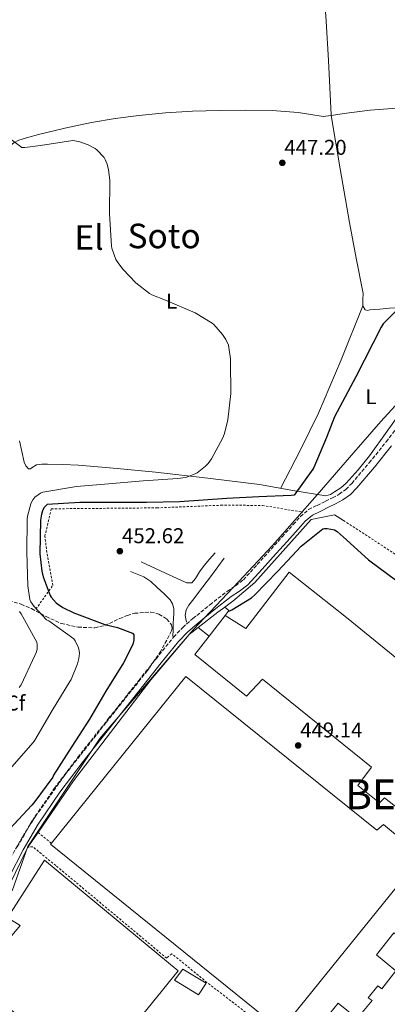
# Model space of a CAD drawing. Units: metres. Extents: x 603793 to 607232, y 4745410 to 4747774.
# Drawn here: x 605885 to 606057, y 4745866 to 4746327 of the extents above; entities that cross this region are included whole.
import ezdxf
from ezdxf.enums import TextEntityAlignment as Align

# ---------------------------------------------------------------- set-up
doc = ezdxf.new("R2010")
doc.units = ezdxf.units.M
doc.header["$MEASUREMENT"] = 0
doc.linetypes.add('DGN Style 2', pattern=[1.7399219301090239, 1.043953158065414, -0.6959687720436097])
doc.linetypes.add('DGN Style 3', pattern=[2.435890702152634, 1.739921930109024, -0.6959687720436097])
for name, color, linetype, lineweight in [('Camino', 7, 'DGN Style 3', 0), ('Caseta-cabaña', 1, 'Continuous', 0), ('Cota de punto acotado terreno', 7, 'Continuous', 0), ('Curva de nivel directora', 30, 'Continuous', 30), ('Curva de nivel intermedia', 30, 'Continuous', 0), ('Etiqueta de uso rústico', 92, 'Continuous', 0), ('Etiqueta de zona arbolada', 92, 'Continuous', 0), ('Límite de Concejo', 7, 'Continuous', 0), ('Línea de asfalto', 7, 'Continuous', 13), ('Línea de cambio de uso (parcela vista)', 92, 'Continuous', 0), ('Línea de muro de contención', 1, 'Continuous', 13), ('Margen derecho', 7, 'Continuous', 0), ('Nave industrial', 1, 'Continuous', 13), ('Punto acotado terreno (símbolo)', 7, 'Continuous', 0), ('Tela metálica o alambrada', 7, 'DGN Style 2', 0), ('Texto de Municipio', 7, 'Continuous', 0), ('Texto de Área (paraje) menor', 7, 'Continuous', 0), ('Zona arbolada', 92, 'DGN Style 3', 0)]:
    doc.layers.add(name, color=color, linetype=linetype, lineweight=lineweight)
doc.styles.add('Style-Arial', font='arial.ttf')

# ---------------------------------------------------------------- blocks, each defined once
blk = doc.blocks.new('5PATER')
at = {"layer": 'Punto acotado terreno (símbolo)', "linetype": 'Continuous', "lineweight": 0}
h = blk.add_hatch(color=51, dxfattribs=at)
edge = h.paths.add_edge_path()
edge.add_ellipse((0, 0), major_axis=(-0.1095731443231308, -0.1110710700762829), ratio=0.9994222409660317, start_angle=0, end_angle=360)

msp = doc.modelspace()

# ---------------------------------------------------------------- linework, layer by layer
at = {"layer": 'Camino', "color": 7, "linetype": 'DGN Style 3', "lineweight": 0}
msp.add_polyline3d([(605883.7199999993, 4745940.190000001, 452.5399999999936), (605890.7899999992, 4745952.41, 452.8399999999964), (605901.0699999988, 4745967.509999999, 452.8200000000069), (605912.1000000016, 4745982.040000002, 452.7799999999989), (605926.3299999986, 4746000.010000001, 453.0399999999937), (605940.579999998, 4746017.95, 453.2899999999936), (605948.7199999985, 4746028.140000001, 453.3800000000046), (605956.9100000003, 4746038.300000002, 453.4199999999984), (605961.2100000008, 4746042.820000002, 453.350000000006), (605965.9299999992, 4746046.940000001, 453.2899999999936), (605973.9600000002, 4746053.460000004, 453.4100000000035), (605982.1200000009, 4746059.800000002, 453.5500000000029), (605985.9899999978, 4746062.32, 453.5800000000018), (605989.6099999987, 4746065.119999999, 453.6100000000006), (605996.1399999999, 4746072.260000001, 453.7700000000042), (606002.6000000018, 4746079.450000001, 453.9299999999931), (606007.7899999997, 4746085.210000001, 453.7799999999989), (606012.9699999986, 4746090.970000001, 453.6100000000006), (606016.3299999981, 4746094.770000001, 453.679999999993), (606020.1999999996, 4746097.949999999, 453.8000000000029), (606024.1199999999, 4746099.95, 453.9700000000012), (606028.0699999996, 4746101.850000001, 454.1199999999955), (606031.3199999996, 4746103.49, 454.1900000000024), (606034.5399999982, 4746105.180000001, 454.25), (606037.6600000006, 4746107.439999999, 454.429999999993), (606040.3599999985, 4746110.230000001, 454.5700000000069), (606048.5799999973, 4746119.850000001, 454.5500000000029), (606056.4899999977, 4746129.690000001, 454.5099999999948), (606063.5599999975, 4746138.800000002, 454.5700000000069)], dxfattribs=at)
at = {"layer": 'Caseta-cabaña', "color": 1, "linetype": 'Continuous', "lineweight": 0}
msp.add_polyline3d([(605972.1299999999, 4745876.380000001, 450.9900000000052), (605968.6100000005, 4745870.880000001, 451.3699999999953), (605957.4100000003, 4745877.720000001, 451.179999999993), (605961.1900000004, 4745882.91, 450.7299999999959)], close=True, dxfattribs=at)
msp.add_polyline3d([(605961.1900000004, 4745882.91, 450.7299999999959), (605957.4100000003, 4745877.720000001, 451.179999999993), (605968.6100000005, 4745870.880000001, 451.3699999999953), (605972.1299999999, 4745876.380000001, 450.9900000000052), (605961.1900000004, 4745882.91, 450.7299999999959)], dxfattribs=at)
at = {"layer": 'Curva de nivel directora', "color": 30, "linetype": 'Continuous', "lineweight": 30, "elevation": 450, "flags": 128}
for points in [[(606066.499999999, 4746196.26), (606055.0899999985, 4746184.949999999), (606054.1799999987, 4746183.4), (606042.3700000002, 4746160.17), (606032.2699999994, 4746141.41), (606028.4999999986, 4746131.670000002), (606022.6600000004, 4746117.619999999), (606022.209999999, 4746116.87), (606013.3599999998, 4746104.730000001), (606012.0499999999, 4746104.630000004), (605996.9299999991, 4746103.890000001), (605981.8399999993, 4746103.11), (605959.6300000005, 4746101.640000002), (605944.2399999991, 4746101.240000002), (605929.0199999998, 4746101.240000002), (605913.019999998, 4746101.240000002), (605897.7800000008, 4746100.28), (605896.86, 4746099.640000002), (605896.2899999999, 4746098.970000001), (605895.7600000004, 4746097.930000001), (605895.0099999993, 4746095.75), (605894.7000000007, 4746093.980000002), (605894.6699999995, 4746093.000000001), (605894.35, 4746077.190000001), (605895.2300000006, 4746069.16), (605895.8899999999, 4746066.460000004), (605899.1800000002, 4746057.780000002), (605899.6600000006, 4746057.03), (605901.8899999991, 4746054.380000001), (605902.5300000005, 4746053.830000001), (605905.0899999999, 4746052.15), (605910.2199999996, 4746049.62), (605924.6999999991, 4746044.230000001), (605930.7199999985, 4746042.810000002), (605937.7300000002, 4746040.150000002), (605938.2399999998, 4746039.300000001), (605938.3799999984, 4746037.970000001), (605938.3200000003, 4746036.949999999), (605937.9999999984, 4746035.4), (605937.6799999988, 4746034.470000001), (605933.4400000009, 4746026.180000001), (605925.2600000001, 4746013.03), (605917.4699999985, 4745999.91), (605909.2499999995, 4745987.130000002), (605900.7600000004, 4745973.66), (605900.2999999998, 4745972.810000001), (605891.48, 4745960.7), (605890.4600000005, 4745959.720000002), (605880.0899999995, 4745948.380000004)], [(605982.4800000007, 4746050.330000001), (605984.2699999989, 4746051.100000001), (605993.3899999985, 4746056.640000001), (605994.8899999983, 4746057.92), (606005.8299999996, 4746069.150000001), (606016.6799999991, 4746080.92), (606026.7899999988, 4746089.02), (606027.6299999993, 4746089.150000001), (606028.8099999994, 4746089.150000001), (606032.3599999989, 4746088.51), (606033.5500000002, 4746087.67), (606036.2999999995, 4746085.15), (606048.1999999996, 4746074.460000002), (606061.5500000003, 4746064.570000002)]]:
    msp.add_lwpolyline(points, dxfattribs=at)
at = {"layer": 'Curva de nivel intermedia', "color": 30, "linetype": 'Continuous', "lineweight": 0, "flags": 128}
for points, elevation in [([(605912.7600000009, 4746031.810000001), (605912.4600000015, 4746033.23), (605910.8299999998, 4746036.529999998), (605910.2199999996, 4746037.419999998), (605898.4400000002, 4746045.839999998), (605897.4800000013, 4746046.350000001), (605891.5900000016, 4746052.609999998), (605890.0700000017, 4746054.859999999), (605889.6100000013, 4746055.82), (605888.620000001, 4746062.24), (605888.1400000005, 4746078.05), (605888.3799999997, 4746093.499999999), (605888.44, 4746094.939999999), (605890.0000000001, 4746100.649999999), (605890.3300000009, 4746101.470000001), (605890.9400000012, 4746102.539999999), (605891.9300000013, 4746103.740000002), (605894.5599999999, 4746105.63), (605895.6900000009, 4746106.17), (605911.400000002, 4746108.83), (605926.3799999999, 4746109.970000001), (605942.640000001, 4746111.369999999), (605958.9199999997, 4746112.569999999), (605962.5600000008, 4746113.01), (605963.4999999995, 4746113.249999999), (605967.0700000015, 4746114.720000001), (605967.9000000006, 4746115.199999998), (605971.8200000012, 4746118.249999999), (605973.0700000006, 4746119.55), (605974.6399999998, 4746121.73), (605979.9800000018, 4746131.550000001), (605980.780000002, 4746133.599999999), (605982.3600000001, 4746140), (605983.7999999995, 4746152.289999999), (605983.6000000006, 4746167.439999999), (605983.5700000015, 4746168.539999999), (605982.8800000009, 4746173.869999999), (605982.5900000003, 4746174.939999998), (605981.4700000006, 4746177.529999998), (605979.8900000001, 4746179.929999999), (605975.7300000006, 4746184.59), (605974.9600000016, 4746185.26), (605967.02, 4746189.980000001), (605953.1300000006, 4746195.98), (605946.7800000005, 4746198.430000001), (605945.6300000015, 4746199.069999999), (605939.2600000014, 4746204.09), (605933.1500000004, 4746210.459999999), (605930.5100000006, 4746214), (605929.9000000004, 4746215.07), (605928.0300000019, 4746220.27), (605927.8100000004, 4746221.26), (605926.9800000011, 4746236.48), (605927.0700000006, 4746252.13), (605926.4800000006, 4746256.970000002), (605925.8099999999, 4746259.550000001), (605924.850000001, 4746261.849999999), (605924.3500000006, 4746262.699999998), (605920.990000001, 4746266.399999999), (605920.24, 4746267.01), (605916.980000001, 4746268.730000001), (605913.0100000014, 4746270.13), (605910.7500000015, 4746270.609999998), (605909.7900000004, 4746270.689999999), (605894.6600000005, 4746268.399999999), (605887.3300000014, 4746267.470000001), (605885.8700000017, 4746267.470000001), (605875.570000002, 4746275.039999999)], 445), ([(605884.7000000007, 4746050.289999999), (605885.530000002, 4746049.180000001), (605892.8400000011, 4746035.890000001), (605892.9999999999, 4746034.73), (605892.9900000008, 4746032.729999999), (605892.6800000002, 4746031.42), (605892.0099999995, 4746029.689999999), (605885.4800000006, 4746015.970000001), (605884.6, 4746014.720000001)], 440.0000000000001), ([(605880.1200000006, 4745976.319999999), (605891.1800000003, 4745989.020000001), (605892.0099999995, 4745990.06), (605900.1100000021, 4746003.980000001), (605908.4100000013, 4746017.449999999), (605908.9900000002, 4746018.399999999), (605911.8700000015, 4746025.730000001), (605912.5399999997, 4746028.33), (605912.8100000002, 4746030.850000001), (605912.7600000009, 4746031.810000001)], 445)]:
    msp.add_lwpolyline(points, dxfattribs=dict(at, elevation=elevation))
at = {"layer": 'Límite de Concejo', "color": 7, "linetype": 'Continuous', "lineweight": 0}
msp.add_polyline3d([(605881.2800000012, 4745919.59, 451.7), (605888.7199999989, 4745940.300000001, 452.3200000000001), (605922.3099999987, 4745990.91, 452.93), (605966.1400000006, 4746041.730000001, 452.64), (605987.5100000016, 4746064.27, 453.63), (606003.2100000009, 4746081.180000001, 453.77), (606024.120000001, 4746104.91, 451.8), (606041.4200000018, 4746124.630000001, 452.55), (606053.9800000006, 4746139.199999999, 452.93), (606065.6900000013, 4746151.970000001, 453.13), (606079.0899999999, 4746169.600000001, 453.31), (606089.3000000007, 4746181.08, 453.3), (606095.1000000016, 4746190.699999999, 453.27)], dxfattribs=at)
at = {"layer": 'Línea de asfalto', "color": 7, "linetype": 'Continuous', "lineweight": 13}
for points in [[(605976.4300000002, 4746077.790000003, 453.679999999993), (605973.8299999983, 4746074.779999999, 453.6399999999995), (605971.2399999978, 4746071.770000001, 453.6100000000006), (605969.1299999978, 4746068.790000001, 453.7599999999948), (605967.1499999975, 4746065.690000001, 453.9299999999931), (605965.4200000018, 4746063.710000001, 453.9299999999931), (605963.0899999985, 4746063.750000001, 453.979999999996), (605960.6799999988, 4746064.859999999, 454.0000000000001), (605951.1799999992, 4746069.180000001, 453.7700000000042), (605941.6700000009, 4746073.500000001, 453.5500000000029)], [(605962.9899999978, 4746045.279999999, 453.4199999999984), (605962.6999999994, 4746046.880000002, 453.4199999999984), (605962.4099999989, 4746048.480000001, 453.4199999999984), (605962.7799999999, 4746050.980000001, 453.4600000000065), (605964.1400000011, 4746053.279999999, 453.5500000000029), (605966.3799999985, 4746056.210000002, 453.9700000000012), (605968.6200000005, 4746059.100000001, 454.320000000007), (605974.6299999986, 4746067.130000001, 454.279999999999), (605980.6499999979, 4746075.160000003, 454.25)], [(605956.5899999985, 4746038.560000001, 453.5500000000029), (605956.6800000002, 4746041.689999999, 453.4199999999984), (605956.7800000006, 4746044.83, 453.2899999999936), (605956.87, 4746047.07, 453.3200000000071), (605956.9699999985, 4746049.310000001, 453.4199999999984), (605956.9699999985, 4746051.680000002, 453.4799999999959), (605956.4799999989, 4746053.800000003, 453.4700000000011), (605955.3099999977, 4746055.710000001, 453.4199999999984), (605952.3900000007, 4746058.770000001, 453.429999999993), (605949.2899999983, 4746061.529999999, 453.4199999999984), (605946.32, 4746064.33, 453.3800000000046), (605943.0199999987, 4746066.520000001, 453.2899999999936), (605939.8500000014, 4746067.740000002, 453.1999999999971), (605936.6799999997, 4746068.960000001, 453.1000000000058)]]:
    msp.add_polyline3d(points, dxfattribs=at)
at = {"layer": 'Línea de cambio de uso (parcela vista)', "color": 92, "linetype": 'Continuous', "lineweight": 0, "extrusion": (0.5869281535975226, -0.2618881240932084, 0.7661135379129802), "elevation": -886921.8690318184, "flags": 128}
msp.add_lwpolyline([(4581245.572033534, 1057922.981704496), (4581218.387567009, 1057921.680876634), (4581191.211510647, 1057921.036800534), (4581171.850839421, 1057921.974950353), (4581151.885452842, 1057923.417362983)], dxfattribs=at)
at = {"layer": 'Línea de cambio de uso (parcela vista)', "color": 92, "linetype": 'Continuous', "lineweight": 0}
for points in [[(606030.8082999998, 4746282.423000001, 446.2609999999986), (606030.7699999996, 4746282.65, 446.25), (606030.1299999999, 4746295.42, 446.9900000000052), (606029.4900000002, 4746308.189999999, 447.7200000000012), (606028.3600000005, 4746326.49, 448.570000000007), (606027.1799999997, 4746344.789999999, 449.3899999999995), (606026.6200000001, 4746370.460000001, 451.4700000000012), (606026.4199999999, 4746383.220000001, 453.1600000000035), (606025.7800000003, 4746395.869999999, 455.3999999999942), (606024.3099999996, 4746414.619999999, 459.2100000000065), (606022.8300000001, 4746433.430000001, 463.0200000000041)], [(606030.8082999998, 4746282.423000001, 446.4487999999984), (606037.9600000001, 4746283.439999999, 446.6900000000023), (606048.9400000004, 4746284.83, 447.0800000000018), (606067.7100000001, 4746286.289999999, 447.9199999999983), (606087.1600000003, 4746287.49, 448.8099999999977)], [(605863.3300000001, 4746209.140000001, 442.320000000007), (605863.2800000003, 4746213.52, 442.3500000000058), (605864.4600000001, 4746221.350000001, 442.4400000000023), (605871.79, 4746245.02, 442.8600000000006), (605874.5999999996, 4746255.34, 443.3000000000029), (605878.3200000003, 4746265.439999999, 443.9499999999971), (605879.9299999997, 4746267.810000001, 444.2200000000012), (605882.1600000003, 4746269.66, 444.4799999999959), (605884.4900000002, 4746270.810000001, 444.4799999999959), (605889.0599999996, 4746272.279999999, 444.7299999999959), (605893.6799999997, 4746273.560000001, 444.9700000000012), (605906.0599999996, 4746276.49, 445.3399999999965), (605918.5099999999, 4746279.07, 445.4799999999959), (605929.5499999998, 4746280.930000001, 445.3000000000029), (605940.6600000003, 4746282.4, 445.1000000000058), (605953.2199999997, 4746283.58, 445.070000000007), (605965.8099999996, 4746284.380000001, 445.1600000000035), (605978.2199999997, 4746284.800000001, 445.5099999999948), (605990.6399999997, 4746284.890000001, 445.8699999999953), (606003.0300000003, 4746284.789999999, 445.8500000000058), (606015.3399999999, 4746283.74, 445.929999999993), (606021.1699999999, 4746282.810000001, 446.1199999999953), (606026.9900000002, 4746281.880000001, 446.320000000007), (606030.8082999998, 4746282.423000001, 446.4487999999984)], [(606045.54, 4746193.32, 449.8099999999977), (606045.5899999999, 4746196.220000001, 449.7700000000041), (606045.7400000002, 4746199.130000001, 449.7100000000065), (606042.4100000003, 4746215.689999999, 449.3000000000029), (606039.2800000003, 4746232.279999999, 448.679999999993), (606035.0199999996, 4746257.470000001, 447.4700000000012), (606030.8082999998, 4746282.423000001, 446.2609999999986)], [(606096.6799999997, 4746196.16, 452.5899999999965), (606090.0599999996, 4746195.26, 452.3600000000006), (606083.6900000004, 4746194.390000001, 452.1399999999995), (606076.6600000003, 4746193.619999999, 451.8600000000006), (606069.6100000005, 4746193.050000001, 451.5), (606063.8499999996, 4746192.600000001, 450.9600000000065), (606058.0899999999, 4746192.15, 450.3500000000058), (606053.4900000002, 4746191.800000001, 450.0200000000041), (606048.8799999999, 4746191.449999999, 449.8399999999965), (606047.7400000002, 4746191.210000001, 449.8399999999965), (606046.6399999997, 4746191.51, 449.8399999999965), (606045.54, 4746193.32, 449.8099999999977)], [(606065.2000000002, 4746146.140000001, 453.4799999999959), (606056.9100000003, 4746134.619999999, 453.6199999999953), (606048.6200000001, 4746123.100000001, 453.7400000000052), (606043.4100000003, 4746116.539999999, 453.6499999999942), (606037.7400000002, 4746110.300000001, 453.4199999999983), (606035.2000000002, 4746108.100000001, 453.3000000000029), (606032.3600000005, 4746106.199999999, 453.0399999999936), (606030.3700000001, 4746104.99, 452.7599999999948), (606028.2699999996, 4746104.470000001, 452.4600000000065), (606012.8200000003, 4746106.859999999, 450.1100000000006), (605997.2300000006, 4746109.66, 447.9199999999983), (605972.9000000004, 4746112.619999999, 445.6199999999953), (605948.5199999996, 4746115.42, 443.8800000000047), (605930.4699999997, 4746117.199999999, 442.6100000000006), (605912.3600000005, 4746118.75, 441.5800000000018), (605905.0999999996, 4746119.109999999, 441.3399999999965), (605897.8399999999, 4746119.26, 441.2599999999948), (605895.2400000002, 4746119.15, 441.2599999999948), (605892.6500000004, 4746118.880000001, 441.2599999999948), (605890.7300000006, 4746117.630000001, 441.2599999999948), (605889.8399999999, 4746117, 441.2599999999948), (605889, 4746117.02, 441.2599999999948), (605887.75, 4746118.369999999, 441.1999999999971), (605887.0199999996, 4746120.16, 441.1300000000047), (605885.8399999999, 4746125.140000001, 441.1600000000035), (605884.7800000003, 4746130.140000001, 441.2599999999948)]]:
    msp.add_polyline3d(points, dxfattribs=at)
at = {"layer": 'Línea de muro de contención', "color": 1, "linetype": 'Continuous', "lineweight": 13, "extrusion": (0.4798988776615276, -0.6192492968745643, 0.6214719426808936), "elevation": -2647898.109971424, "flags": 128}
msp.add_lwpolyline([(3386191.922124361, 2101061.502926049), (3386203.610583313, 2101061.60504027), (3386207.712840219, 2101061.375283272)], dxfattribs=at)
at = {"layer": 'Línea de muro de contención', "color": 1, "linetype": 'Continuous', "lineweight": 13, "flags": 128}
for points, elevation in [([(605968.3799999999, 4746042.74), (605973.5800000001, 4746038.77)], 452.0500000000029), ([(605888.6900000004, 4745939.930000001), (605893.4400000004, 4745946.850000001)], 452.2700000000041)]:
    msp.add_lwpolyline(points, dxfattribs=dict(at, elevation=elevation))
at = {"layer": 'Línea de muro de contención', "color": 1, "linetype": 'Continuous', "lineweight": 13}
for points in [[(605980.9100000003, 4746052.350000001, 453.6199999999953), (605984.6799999997, 4746055.07, 453.4199999999983), (605994.9900000002, 4746063.84, 454.0599999999977), (606021.4199999999, 4746093.4, 454.1900000000023), (606032.3600000005, 4746095.58, 454.3800000000047), (606036.5, 4746092.890000001, 454.3899999999995)], [(605981.0300000003, 4746048.350000001, 454.7599999999948), (605982.4800000006, 4746050.33, 450), (605982.7599999999, 4746050.720000001, 453.5800000000018), (605980.9100000003, 4746052.350000001, 453.570000000007)], [(605893.4400000004, 4745946.850000001, 452.2700000000041), (605910.0599999996, 4745971.039999999, 452.2700000000041), (605946.2800000003, 4746018.27, 453.0399999999936), (605964.2699999996, 4746039.52, 453.679999999993), (605968.3799999999, 4746042.74, 453.7200000000012)], [(605856.5999999996, 4745875.51, 451.2799999999989), (605866.5300000003, 4745894.880000001, 451.1199999999953), (605879.9699999997, 4745922.01, 451.8800000000047), (605888.2999999998, 4745939.359999999, 452.2700000000041), (605888.6900000004, 4745939.930000001, 452.2700000000041)]]:
    msp.add_polyline3d(points, dxfattribs=at)
at = {"layer": 'Margen derecho', "color": 7, "linetype": 'Continuous', "lineweight": 0}
msp.add_polyline3d([(605880.1099999994, 4745926.260000001, 452.0099999999948), (605886.4799999997, 4745938.690000001, 452.5399999999936), (605893.449999999, 4745950.74, 452.8399999999964), (605903.629999998, 4745965.680000001, 452.8200000000069), (605914.5899999995, 4745980.119999999, 452.7799999999989), (605928.7899999995, 4745998.060000001, 453.0399999999937), (605943.0399999988, 4746015.990000002, 453.2899999999936), (605951.1700000004, 4746026.180000001, 453.3800000000046), (605959.2699999984, 4746036.230000001, 453.4199999999984), (605963.379999999, 4746040.550000003, 453.350000000006), (605967.9499999998, 4746044.540000002, 453.2899999999936), (605975.9099999993, 4746051.000000002, 453.4100000000035), (605983.9400000003, 4746057.24, 453.5500000000029), (605987.8099999973, 4746059.75, 453.5800000000018), (605991.75, 4746062.800000001, 453.6100000000006), (605998.4600000001, 4746070.15, 453.7700000000042), (606004.9399999998, 4746077.350000001, 453.9299999999931), (606010.120000001, 4746083.11, 453.7799999999989), (606015.3099999989, 4746088.880000001, 453.6100000000006), (606018.510000002, 4746092.5, 453.679999999993), (606021.9299999995, 4746095.300000001, 453.8000000000029), (606025.5199999993, 4746097.140000001, 453.9700000000012), (606029.4599999997, 4746099.029999999, 454.1199999999955), (606032.75, 4746100.700000001, 454.1900000000024), (606036.199999999, 4746102.5, 454.25), (606039.7300000006, 4746105.060000001, 454.429999999993), (606042.6899999998, 4746108.119999999, 454.5700000000069), (606051.0000000002, 4746117.850000001, 454.5500000000029), (606058.9599999997, 4746127.74, 454.5099999999948)], dxfattribs=at)
at = {"layer": 'Nave industrial', "color": 1, "linetype": 'Continuous', "lineweight": 13, "extrusion": (-0.02173760795433905, -0.0279525213709827, 0.9993728698285883), "elevation": -145382.1211827155, "flags": 128}
msp.add_lwpolyline([(-2435161.727138851, 4115937.267978633), (-2435161.727138851, 4115949.411446013)], dxfattribs=at)
at = {"layer": 'Nave industrial', "color": 1, "linetype": 'Continuous', "lineweight": 13}
for points in [[(606037.9299999997, 4746047.390000001, 461.4199999999983), (606084.0700000003, 4746009.82, 461.1600000000035), (606157.1600000003, 4745950.300000001, 460.7799999999989), (606128.8099999996, 4745913.310000001, 461.1000000000058), (606116.7100000001, 4745923.42, 461.7400000000052), (606113.5, 4745918.210000001, 454.3300000000018), (606112.6100000005, 4745916.76, 452.2700000000041), (606092.6500000004, 4745933.08, 452.0099999999948), (606095.6500000004, 4745940.380000001, 461.1000000000058), (606081.3799999999, 4745951.9, 461.8000000000029), (606075.3700000001, 4745943.640000001, 461.8699999999953), (606063.0199999996, 4745952.789999999, 461.8000000000029), (606065.1900000004, 4745955.609999999, 462.3800000000047), (606055.7800000003, 4745963.100000001, 462.0599999999977), (606053.4199999999, 4745960.789999999, 461.929999999993), (606043.2999999998, 4745968.859999999, 461.5500000000029), (606049.7000000002, 4745977.369999999, 461.4799999999959), (605998.5700000003, 4746018.65, 461.6100000000006), (605991.1399999997, 4746010.65, 461.7400000000052), (605966.8899999997, 4746030.17, 453.929999999993), (605973.5800000001, 4746038.77, 454.3300000000018), (605981.0300000003, 4746048.350000001, 454.7599999999948), (605990.7599999999, 4746042.33, 460.8399999999965), (606011.0499999998, 4746068.640000001, 461.4799999999959)], [(605962.5999999996, 4746019.869999999, 458.2799999999989), (606052.0700000003, 4745947.99, 457.070000000007), (606055.2100000001, 4745950.619999999, 452.5200000000041), (606073.0599999996, 4745935.710000001, 452.6499999999942), (606007.2000000002, 4745854.359999999, 459.2400000000052), (605899.2400000002, 4745941.34, 458.3500000000058), (605899.6699999999, 4745941.869999999, 458.3500000000058)], [(605959.0099999999, 4745882.140000001, 452.7200000000012), (605918.3700000001, 4745831.9, 453.3600000000006), (605864.04, 4745878.109999999, 455.9799999999959), (605885.0899999999, 4745903.32, 455.6000000000058), (605882.5999999996, 4745904.84, 453.9199999999983), (605879.2100000001, 4745906.91, 451.6300000000047), (605896.4900000002, 4745933.850000001, 451.179999999993)], [(606079.4600000001, 4745884.380000001, 450.2200000000012), (606045.4800000006, 4745840.99, 450.3500000000058), (606025.8300000001, 4745856.99, 450.7299999999959), (606034.0199999996, 4745867.029999999, 450.2799999999989), (606042.8499999996, 4745859.800000001, 450.4799999999959), (606049.9600000001, 4745868.310000001, 450.4799999999959), (606048.04, 4745869.470000001, 450.4799999999959), (606052.5800000001, 4745875.16, 450.4100000000035), (606054.5, 4745873.75, 450.6000000000058), (606060.9699999997, 4745882.07, 450.6699999999983), (606052.0099999999, 4745889.560000001, 450.1600000000035), (606060.1299999999, 4745899.869999999, 449.8999999999942)]]:
    msp.add_polyline3d(points, close=True, dxfattribs=at)
for points in [[(605981.0300000003, 4746048.350000001, 454.7599999999948), (605990.7599999999, 4746042.33, 460.8399999999965), (606011.0499999998, 4746068.640000001, 461.4799999999959), (606037.9299999997, 4746047.390000001, 461.4199999999983), (606084.0700000003, 4746009.82, 461.1600000000035), (606157.1600000003, 4745950.300000001, 460.7799999999989), (606128.8099999996, 4745913.310000001, 461.1000000000058), (606116.7100000001, 4745923.42, 461.7400000000052), (606113.5, 4745918.210000001, 454.3300000000018)], [(606112.6100000005, 4745916.76, 452.2700000000041), (606092.6500000004, 4745933.08, 452.0099999999948), (606095.6500000004, 4745940.380000001, 461.1000000000058), (606081.3799999999, 4745951.9, 461.8000000000029), (606075.3700000001, 4745943.640000001, 461.8699999999953), (606063.0199999996, 4745952.789999999, 461.8000000000029), (606065.1900000004, 4745955.609999999, 462.3800000000047), (606055.7800000003, 4745963.100000001, 462.0599999999977), (606053.4199999999, 4745960.789999999, 461.929999999993), (606043.2999999998, 4745968.859999999, 461.5500000000029), (606049.7000000002, 4745977.369999999, 461.4799999999959), (605998.5700000003, 4746018.65, 461.6100000000006), (605991.1399999997, 4746010.65, 461.7400000000052), (605966.8899999997, 4746030.17, 453.929999999993), (605973.5800000001, 4746038.77, 454.3300000000018)], [(605899.6699999999, 4745941.869999999, 458.3500000000058), (605962.5999999996, 4746019.869999999, 458.2799999999989), (606052.0700000003, 4745947.99, 457.070000000007), (606055.2100000001, 4745950.619999999, 452.5200000000041), (606073.0599999996, 4745935.710000001, 452.6499999999942), (606007.2000000002, 4745854.359999999, 459.2400000000052), (605899.2400000002, 4745941.34, 458.3500000000058), (605899.6699999999, 4745941.869999999, 458.3500000000058)], [(605882.5999999996, 4745904.84, 453.9199999999983), (605879.2100000001, 4745906.91, 451.6300000000047), (605896.4900000002, 4745933.850000001, 451.179999999993), (605959.0099999999, 4745882.140000001, 452.7200000000012), (605918.3700000001, 4745831.9, 453.3600000000006), (605864.04, 4745878.109999999, 455.9799999999959), (605885.0899999999, 4745903.32, 455.6000000000058), (605882.5999999996, 4745904.84, 453.9199999999983)], [(606045.4800000006, 4745840.99, 450.3500000000058), (606025.8300000001, 4745856.99, 450.7299999999959), (606034.0199999996, 4745867.029999999, 450.2799999999989), (606042.8499999996, 4745859.800000001, 450.4799999999959), (606049.9600000001, 4745868.310000001, 450.4799999999959), (606048.04, 4745869.470000001, 450.4799999999959), (606052.5800000001, 4745875.16, 450.4100000000035), (606054.5, 4745873.75, 450.6000000000058), (606060.9699999997, 4745882.07, 450.6699999999983), (606052.0099999999, 4745889.560000001, 450.1600000000035), (606060.1299999999, 4745899.869999999, 449.8999999999942), (606079.4600000001, 4745884.380000001, 450.2200000000012), (606045.4800000006, 4745840.99, 450.3500000000058)]]:
    msp.add_polyline3d(points, dxfattribs=at)
at = {"layer": 'Tela metálica o alambrada', "color": 7, "linetype": 'DGN Style 2', "lineweight": 0, "extrusion": (0.6263780749356941, 0.779461505645504, 0.009500971355492417), "elevation": 4078805.535471655, "flags": 128}
msp.add_lwpolyline([(2500599.303814073, -38302.65335685798), (2500598.448025024, -38304.82345480588), (2500591.328046091, -38304.82345480588)], dxfattribs=at)
at = {"layer": 'Tela metálica o alambrada', "color": 7, "linetype": 'DGN Style 2', "lineweight": 0}
for points in [[(605892.4600000001, 4746051.42, 446.0599999999977), (605900.3300000001, 4746062.49, 451.820000000007), (605897.8300000001, 4746076.189999999, 451.3099999999977), (605896.6200000001, 4746085.470000001, 451.5599999999977), (605899.6299999999, 4746098.33, 451.5), (605949.1600000003, 4746098.779999999, 452.6499999999942), (605979.1100000005, 4746100, 452.5200000000041), (605998.5099999999, 4746099.930000001, 452.9100000000035), (606017.5099999999, 4746096.730000001, 453.1600000000035)], [(606036.5, 4746092.890000001, 454.3899999999995), (606105.9000000004, 4746047.710000001, 454.5099999999948), (606164.0700000003, 4746011.480000001, 451.5), (606173.6699999999, 4746021.15, 451.2400000000052), (606184.8700000001, 4746033.369999999, 452.2700000000041), (606196.3899999997, 4746037.34, 453.1000000000058)], [(606074.0800000001, 4745795.800000001, 446.1199999999953), (606049.3799999999, 4745815.189999999, 446), (606005.7300000006, 4745851.100000001, 447.7899999999936), (605972.5800000001, 4745876.699999999, 447.9199999999983), (605956.0700000003, 4745890.140000001, 449.070000000007), (605953.7000000002, 4745888.029999999, 449), (605901.7300000006, 4745931.42, 449.5800000000018), (605890.9800000006, 4745940.189999999, 449.4499999999971), (605888.6900000004, 4745939.930000001, 451.7599999999948)]]:
    msp.add_polyline3d(points, dxfattribs=at)
at = {"layer": 'Zona arbolada', "color": 92, "linetype": 'DGN Style 3', "lineweight": 0}
msp.add_polyline3d([(605879.8799999999, 4746055.390000001, 440.3000000000029), (605885.5499999998, 4746053.66, 441.070000000007), (605890.3700000001, 4746051.609999999, 442.1900000000023), (605897.1900000004, 4746047.859999999, 444.3500000000058), (605904.3600000005, 4746044.640000001, 446.320000000007), (605912.2000000002, 4746042.939999999, 447.8800000000047), (605920.04, 4746042.65, 449.1999999999971), (605924.7300000006, 4746043.710000001, 449.8600000000006), (605931.7000000002, 4746046.949999999, 450.75), (605935.1699999999, 4746048.480000001, 451.1600000000035), (605938.6699999999, 4746049.439999999, 451.5599999999977), (605946.2199999997, 4746049.980000001, 452.4400000000023), (605950.0800000001, 4746049.08, 452.7799999999989), (605953.8300000001, 4746046.75, 452.9100000000035), (605955.9299999997, 4746043.980000001, 452.9100000000035), (605956.2699999996, 4746042.539999999, 452.9100000000035), (605956.0099999999, 4746041.180000001, 452.9100000000035), (605950.9299999997, 4746031.77, 452.9100000000035), (605944.6799999997, 4746022.619999999, 452.9100000000035), (605925.1600000003, 4745998.140000001, 452.8300000000018), (605905.9600000001, 4745973.720000001, 452.6499999999942), (605892.4500000002, 4745954.699999999, 452.4199999999983), (605886.1699999999, 4745944.880000001, 452.2599999999948), (605880.4199999999, 4745934.680000001, 452.0800000000018)], dxfattribs=at)
msp.add_polyline3d([(605879.8799999999, 4746055.390000001, 440.3000000000029), (605885.5499999998, 4746053.66, 441.070000000007), (605890.3700000001, 4746051.609999999, 442.1900000000023), (605897.1900000004, 4746047.859999999, 444.3500000000058), (605904.3600000005, 4746044.640000001, 446.320000000007), (605912.2000000002, 4746042.939999999, 447.8800000000047), (605920.04, 4746042.65, 449.1999999999971), (605924.7300000006, 4746043.710000001, 449.8600000000006), (605931.7000000002, 4746046.949999999, 450.75), (605935.1699999999, 4746048.480000001, 451.1600000000035), (605938.6699999999, 4746049.439999999, 451.5599999999977), (605946.2199999997, 4746049.980000001, 452.4400000000023), (605950.0800000001, 4746049.08, 452.7799999999989), (605953.8300000001, 4746046.75, 452.9100000000035), (605955.9299999997, 4746043.980000001, 452.9100000000035), (605956.2699999996, 4746042.539999999, 452.9100000000035), (605956.0099999999, 4746041.180000001, 452.9100000000035), (605950.9299999997, 4746031.77, 452.9100000000035), (605944.6799999997, 4746022.619999999, 452.9100000000035), (605925.1600000003, 4745998.140000001, 452.8300000000018), (605905.9600000001, 4745973.720000001, 452.6499999999942), (605892.4500000002, 4745954.699999999, 452.4199999999983), (605886.1699999999, 4745944.880000001, 452.2599999999948), (605880.4199999999, 4745934.680000001, 452.0800000000018)], dxfattribs=at)

# ---------------------------------------------------------------- block references
at = {"layer": 'Punto acotado terreno (símbolo)', "color": 7, "linetype": 'Continuous', "lineweight": 0, "xscale": 10, "yscale": 10, "zscale": 10}
for p in [(606007.8599999989, 4746260.240000002, 447.1999999999976), (605931.769999999, 4746078.49, 452.6199999999959), (606015.2699999987, 4745987.580000001, 449.1399999999999)]:
    msp.add_blockref('5PATER', p, dxfattribs=at)

# ---------------------------------------------------------------- texts
at = {"layer": 'Cota de punto acotado terreno', "color": 7, "linetype": 'Continuous', "lineweight": 0, "style": 'Style-Arial'}
for s, p in [('447.20', (606008.8200000006, 4746263.989999999, 447.1999999999971)), ('452.62', (605932.7999999998, 4746082.24, 452.6199999999953)), ('449.14', (606016.2300000002, 4745991.330000001, 449.1399999999995))]:
    msp.add_text(s, height=7.000000000000002, dxfattribs=at).set_placement(p)
at = {"layer": 'Etiqueta de uso rústico', "color": 92, "linetype": 'Continuous', "lineweight": 0, "style": 'Style-Arial'}
for p in [(605955.9815545937, 4746195.549883403, 445.0099999999948), (606049.361554593, 4746150.809883404, 451.3699999999953)]:
    msp.add_text('L', height=7.000000000000002, rotation=359.9978, dxfattribs=at).set_placement(p, align=Align.MIDDLE_CENTER)
at = {"layer": 'Etiqueta de zona arbolada', "color": 92, "linetype": 'Continuous', "lineweight": 0, "style": 'Style-Arial'}
msp.add_text('Cf', height=7.000000000000002, dxfattribs=at).set_placement((605882.919496244, 4746007.440010001, 440.5500000000029), align=Align.MIDDLE_CENTER)
at = {"layer": 'Texto de Municipio', "color": 7, "linetype": 'Continuous', "lineweight": 0, "style": 'Style-Arial'}
msp.add_text('BERRIOPLANO', height=14, dxfattribs=at).set_placement((606037.3200000003, 4745957.720000001, 448.47))
at = {"layer": 'Texto de Área (paraje) menor', "color": 7, "linetype": 'Continuous', "lineweight": 0, "style": 'Style-Arial'}
for s, p in [('El', (605917.3220342105, 4746225.300010001, 444.4600000000065)), ('Soto', (605952.5051537857, 4746226.03001, 445.0599999999977))]:
    msp.add_text(s, height=11.5, dxfattribs=at).set_placement(p, align=Align.MIDDLE_CENTER)

doc.saveas('drawing.dxf')
